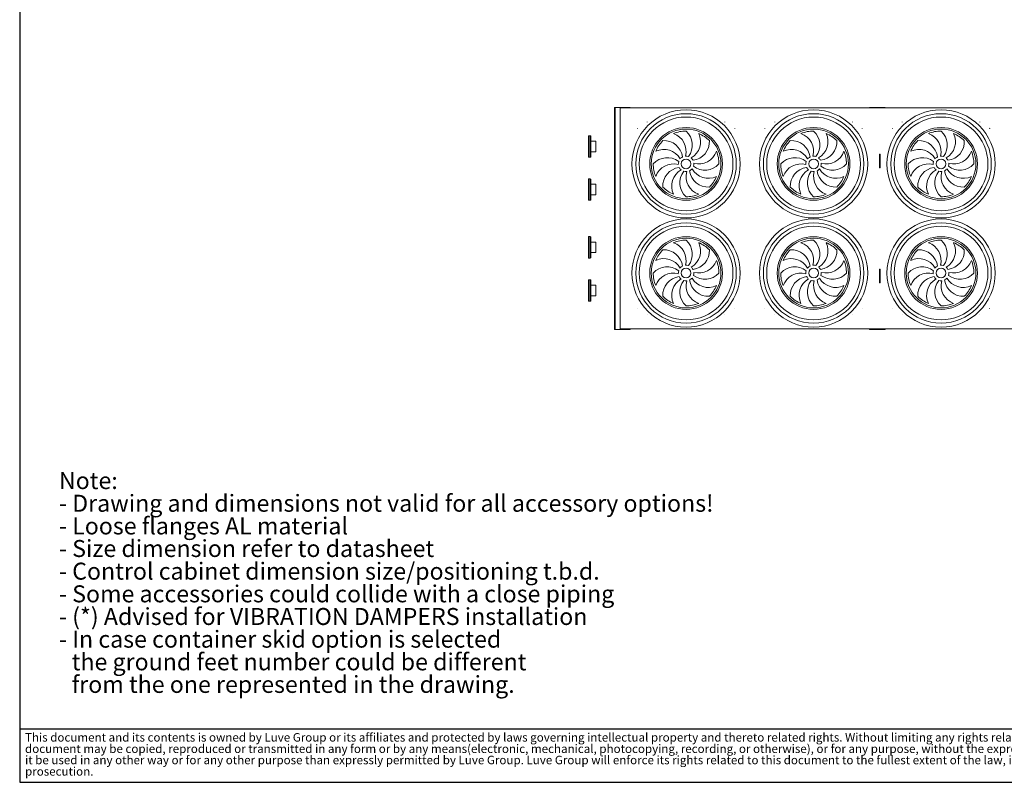
# Model space of a CAD drawing. Units: millimetres. Extents: x 290 to 22747, y 320 to 15999.
# Drawn here: x 290 to 10408, y 320 to 8159 of the extents above; entities that cross this region are included whole.
import ezdxf

# ---------------------------------------------------------------- set-up
doc = ezdxf.new("R2010")
doc.units = ezdxf.units.MM
doc.header["$LTSCALE"] = 55
doc.linetypes.add('SLD-Solid', pattern=[0])
doc.layers.add('GEOMETRY', color=7, linetype='SLD-Solid')
doc.layers.add('TITLE', color=7, linetype='SLD-Solid')
doc.styles.add('SLDTEXTSTYLE0', font='TXT', dxfattribs={"width": 0.605})
doc.styles.add('SLDTEXTSTYLE2', font='TXT', dxfattribs={"width": 0.7})

# ---------------------------------------------------------------- blocks, each defined once
blk = doc.blocks.new('SW_NOTE_0')
at = {"layer": 'GEOMETRY', "color": 0, "attachment_point": 1, "style": 'SLDTEXTSTYLE0'}
for s, insert, char_height in [('Note:', (0, 225), 174.6), ('- Drawing and dimensions not valid for all accessory options!', (0, -8), 174.62), ('- Loose flanges AL material', (0, -241), 174.62), ('- Size dimension refer to datasheet', (0, -473), 174.62), ('- Control cabinet dimension size/positioning t.b.d.', (0, -706), 174.62), ('- Some accessories could collide with a close piping', (0, -939), 174.62), ('- (*) Advised for VIBRATION DAMPERS installation', (0, -1172), 174.62), ('- In case container skid option is selected', (0, -1405), 174.62), ('the ground feet number could be different', (131, -1638), 174.62), ('from the one represented in the drawing.', (131, -1870), 174.62)]:
    blk.add_mtext(s, dxfattribs=dict(at, insert=insert, char_height=char_height))
blk = doc.blocks.new('SW_NOTE_1')
at = {"layer": 'TITLE', "color": 0, "attachment_point": 1, "style": 'SLDTEXTSTYLE2'}
for s, insert, char_height in [('This document and its contents is owned by Luve Group or its affiliates and protected by laws governing intellectual property and thereto related rights. Without limiting any rights related to this document, no part of this', (0, 113), 87.312), ('document may be copied, reproduced or transmitted in any form or by any means(electronic, mechanical, photocopying, recording, or otherwise), or for any purpose, without the expressed permission of Luve Group. Nor may', (0, -4), 87.312), ('it be used in any other way or for any other purpose than expressly permitted by Luve Group. Luve Group will enforce its rights related to this document to the fullest extent of the law, including the seeking of criminal', (0, -120), 87.312), ('prosecution.', (0, -237), 87.31)]:
    blk.add_mtext(s, dxfattribs=dict(at, insert=insert, char_height=char_height))

msp = doc.modelspace()

# ---------------------------------------------------------------- linework, layer by layer
at = {"color": 7, "linetype": 'SLD-Solid', "lineweight": 15}
for p, q in [((6404, 4975.9), (6404, 7255.9)), ((6410, 7255.9), (6404, 7255.9)), ((6410, 4975.9), (6410, 7255.9)), ((6558, 7255.9), (6410, 7255.9)), ((18299, 7252.1), (6459, 7252.1)), ((6459, 4979.7), (6459, 7252.1)), ((6564, 7255.9), (6558, 7255.9)), ((6564, 7252.1), (6564, 7255.9)), ((9024, 7252.1), (9024, 7255.9)), ((9030, 7255.9), (9024, 7255.9)), ((9178, 7255.9), (9030, 7255.9)), ((9184, 7255.9), (9178, 7255.9)), ((9184, 7252.1), (9184, 7255.9)), ((6134, 6750.9), (6134, 6960.9)), ((6154, 6965.9), (6139, 6965.9)), ((6159, 6750.9), (6159, 6960.9)), ((6209, 6909.9), (6159, 6909.9)), ((6209, 6909.9), (6209, 6801.9)), ((6159, 6801.9), (6209, 6801.9)), ((6139, 6745.9), (6154, 6745.9)), ((9124, 6776.2), (9134, 6776.2)), ((9124, 6757.8), (9124, 6776.2)), ((9124, 6757.8), (9134, 6757.8)), ((9124, 6733.3), (9124, 6757.8)), ((9124, 6733.3), (9134, 6733.3)), ((9124, 6651.2), (9124, 6733.3)), ((9134, 6757.8), (9134, 6776.2)), ((9134, 6733.3), (9134, 6757.8)), ((9134, 6651.2), (9134, 6733.3)), ((9124, 6651.2), (9134, 6651.2)), ((9124, 6637), (9124, 6651.2)), ((9124, 6637), (9134, 6637)), ((9134, 6637), (9134, 6651.2)), ((6134, 6307.9), (6134, 6517.9)), ((6154, 6522.9), (6139, 6522.9)), ((6159, 6307.9), (6159, 6517.9)), ((6209, 6466.9), (6159, 6466.9)), ((6209, 6466.9), (6209, 6358.9)), ((6139, 6302.9), (6154, 6302.9)), ((6159, 6358.9), (6209, 6358.9)), ((6134, 5923.9), (6134, 5713.9)), ((6154, 5928.9), (6139, 5928.9)), ((6159, 5923.9), (6159, 5713.9)), ((6209, 5872.9), (6159, 5872.9)), ((6209, 5872.9), (6209, 5764.9)), ((6139, 5708.9), (6154, 5708.9)), ((6159, 5764.9), (6209, 5764.9)), ((9124, 5594.7), (9134, 5594.7)), ((9124, 5580.5), (9124, 5594.7)), ((9124, 5498.4), (9124, 5580.5)), ((9124, 5580.5), (9134, 5580.5)), ((9134, 5580.5), (9134, 5594.7)), ((9134, 5498.4), (9134, 5580.5)), ((6134, 5480.9), (6134, 5270.9)), ((6154, 5485.9), (6139, 5485.9)), ((6159, 5480.9), (6159, 5270.9)), ((9124, 5498.4), (9134, 5498.4)), ((9124, 5474), (9124, 5498.4)), ((9124, 5474), (9134, 5474)), ((9124, 5455.5), (9124, 5474)), ((9134, 5474), (9134, 5498.4)), ((9134, 5455.5), (9134, 5474)), ((6209, 5429.9), (6159, 5429.9)), ((6209, 5429.9), (6209, 5321.9)), ((9124, 5455.5), (9134, 5455.5)), ((6139, 5265.9), (6154, 5265.9)), ((6159, 5321.9), (6209, 5321.9)), ((6410, 4975.9), (6404, 4975.9)), ((6558, 4975.9), (6410, 4975.9)), ((18299, 4979.7), (6459, 4979.7)), ((6564, 4975.9), (6558, 4975.9)), ((6564, 4975.9), (6564, 4979.7)), ((9024, 4975.9), (9024, 4979.7)), ((9030, 4975.9), (9024, 4975.9)), ((9178, 4975.9), (9030, 4975.9)), ((9184, 4975.9), (9178, 4975.9)), ((9184, 4975.9), (9184, 4979.7))]:
    msp.add_line(p, q, dxfattribs=at)
at = {"color": 8, "linetype": 'SLD-Solid', "lineweight": 15}
for p, q in [((6558, 7252.1), (6558, 7255.9)), ((9030, 7252.1), (9030, 7255.9)), ((9178, 7252.1), (9178, 7255.9)), ((6139, 6965.9), (6139, 6745.9)), ((6154, 6745.9), (6154, 6965.9)), ((6139, 6522.9), (6139, 6302.9)), ((6154, 6302.9), (6154, 6522.9)), ((6139, 5928.9), (6139, 5708.9)), ((6154, 5708.9), (6154, 5928.9)), ((6139, 5485.9), (6139, 5265.9)), ((6154, 5265.9), (6154, 5485.9)), ((6558, 4975.9), (6558, 4979.7)), ((9030, 4975.9), (9030, 4979.7)), ((9178, 4975.9), (9178, 4979.7))]:
    msp.add_line(p, q, dxfattribs=at)
at = {"color": 7, "linetype": 'SLD-Solid', "lineweight": 15}
for centre, radius in [((7138, 6676.9), 556), ((7138, 6676.9), 516), ((8448, 6676.9), 556), ((8448, 6676.9), 516), ((9758, 6676.9), 556), ((9758, 6676.9), 516), ((7138, 6676.9), 481.8), ((6739, 7107.5), 0.5), ((7537.1, 7107.5), 0.5), ((8448, 6676.9), 481.8), ((8049, 7107.5), 0.5), ((8847.1, 7107.5), 0.5), ((9758, 6676.9), 481.8), ((9359, 7107.5), 0.5), ((10157.1, 7107.5), 0.5), ((6638.2, 7042), 0.5), ((7138, 6676.9), 373.7), ((7138, 6676.9), 357.9), ((7637.8, 7042), 0.5), ((7948.2, 7042), 0.5), ((8448, 6676.9), 373.7), ((8448, 6676.9), 357.9), ((8947.8, 7042), 0.5), ((9258.2, 7042), 0.5), ((9758, 6676.9), 373.7), ((9758, 6676.9), 357.9), ((10257.8, 7042), 0.5), ((7138, 6676.9), 50), ((8448, 6676.9), 50), ((9758, 6676.9), 50), ((7138, 5554.9), 556), ((7138, 5554.9), 516), ((8448, 5554.9), 556), ((8448, 5554.9), 516), ((9758, 5554.9), 556), ((9758, 5554.9), 516), ((7138, 5554.9), 481.8), ((8448, 5554.9), 481.8), ((9758, 5554.9), 481.8), ((7138, 5554.9), 373.7), ((7138, 5554.9), 357.9), ((8448, 5554.9), 373.7), ((8448, 5554.9), 357.9), ((9758, 5554.9), 373.7), ((9758, 5554.9), 357.9), ((7138, 5554.9), 50), ((8448, 5554.9), 50), ((9758, 5554.9), 50), ((6638.2, 5189.7), 0.5), ((7637.8, 5189.7), 0.5), ((7948.2, 5189.7), 0.5), ((8947.8, 5189.7), 0.5), ((9258.2, 5189.7), 0.5), ((10257.8, 5189.7), 0.5), ((6739, 5124.2), 0.5), ((7537.1, 5124.2), 0.5), ((8049, 5124.2), 0.5), ((8847.1, 5124.2), 0.5), ((9359, 5124.2), 0.5), ((10157.1, 5124.2), 0.5)]:
    msp.add_circle(centre, radius, dxfattribs=at)
for centre, radius, start, end in [((7138, 6676.9), 337.9, 90, 112.5), ((6945, 6806.8), 193, 344.90691, 70.72858), ((7009.5, 6870.8), 193, 322.40691, 48.22858), ((7093.5, 6905.2), 193, 299.90691, 25.72858), ((7138, 6676.9), 337.9, 45, 67.5), ((8448, 6676.9), 337.9, 90, 112.5), ((8255, 6806.8), 193, 344.90691, 70.72858), ((8319.5, 6870.8), 193, 322.40691, 48.22858), ((8403.5, 6905.2), 193, 299.90691, 25.72858), ((8448, 6676.9), 337.9, 45, 67.5), ((9758, 6676.9), 337.9, 90, 112.5), ((9565, 6806.8), 193, 344.90691, 70.72858), ((9629.5, 6870.8), 193, 322.40691, 48.22858), ((9713.5, 6905.2), 193, 299.90691, 25.72858), ((9758, 6676.9), 337.9, 45, 67.5), ((6139, 6960.9), 5, 90, 180), ((6154, 6960.9), 5, 0, 90), ((7138, 6676.9), 337.9, 135, 157.5), ((6910, 6723.1), 193, 7.40691, 93.22858), ((7184.3, 6904.9), 193, 277.40691, 3.22858), ((8448, 6676.9), 337.9, 135, 157.5), ((8220, 6723.1), 193, 7.40691, 93.22858), ((8494.3, 6904.9), 193, 277.40691, 3.22858), ((9758, 6676.9), 337.9, 135, 157.5), ((9530, 6723.1), 193, 7.40691, 93.22858), ((9804.3, 6904.9), 193, 277.40691, 3.22858), ((6909.7, 6632.3), 193, 29.90691, 115.72858), ((7268, 6869.9), 193, 254.90691, 340.72858), ((7138, 6676.9), 337.9, 0, 22.5), ((8219.7, 6632.3), 193, 29.90691, 115.72858), ((8578, 6869.9), 193, 254.90691, 340.72858), ((8448, 6676.9), 337.9, 0, 22.5), ((9529.7, 6632.3), 193, 29.90691, 115.72858), ((9888, 6869.9), 193, 254.90691, 340.72858), ((9758, 6676.9), 337.9, 0, 22.5), ((6139, 6750.9), 5, 180, 270), ((6154, 6750.9), 5, 270, 0), ((6944.1, 6548.3), 193, 52.40691, 138.22858), ((7138, 6676.9), 80, 162.27383, 184.77383), ((7138, 6676.9), 80, 117.27383, 139.77383), ((7138, 6676.9), 80, 72.27383, 94.77383), ((7138, 6676.9), 80, 27.27383, 49.77383), ((7138, 6676.9), 80, 342.27383, 4.77383), ((8254.1, 6548.3), 193, 52.40691, 138.22858), ((8448, 6676.9), 80, 162.27383, 184.77383), ((8448, 6676.9), 80, 117.27383, 139.77383), ((8448, 6676.9), 80, 72.27383, 94.77383), ((8448, 6676.9), 80, 27.27383, 49.77383), ((8448, 6676.9), 80, 342.27383, 4.77383), ((9564.1, 6548.3), 193, 52.40691, 138.22858), ((9758, 6676.9), 80, 162.27383, 184.77383), ((9758, 6676.9), 80, 117.27383, 139.77383), ((9758, 6676.9), 80, 72.27383, 94.77383), ((9758, 6676.9), 80, 27.27383, 49.77383), ((9758, 6676.9), 80, 342.27383, 4.77383), ((7138, 6676.9), 337.9, 180, 202.5), ((7008.1, 6483.8), 193, 74.90691, 160.72858), ((7091.8, 6448.8), 193, 97.40691, 183.22858), ((7182.6, 6448.5), 193, 119.90691, 205.72858), ((7138, 6676.9), 80, 207.27383, 229.77383), ((7266.6, 6482.9), 193, 142.40691, 228.22858), ((7138, 6676.9), 80, 252.27383, 274.77383), ((7331, 6546.9), 193, 164.90691, 250.72858), ((7138, 6676.9), 80, 297.27383, 319.77383), ((7366.1, 6630.6), 193, 187.40691, 273.22858), ((7366.4, 6721.4), 193, 209.90691, 295.72858), ((7332, 6805.4), 193, 232.40691, 318.22858), ((8448, 6676.9), 337.9, 180, 202.5), ((8318.1, 6483.8), 193, 74.90691, 160.72858), ((8401.8, 6448.8), 193, 97.40691, 183.22858), ((8492.6, 6448.5), 193, 119.90691, 205.72858), ((8448, 6676.9), 80, 207.27383, 229.77383), ((8576.6, 6482.9), 193, 142.40691, 228.22858), ((8448, 6676.9), 80, 252.27383, 274.77383), ((8641, 6546.9), 193, 164.90691, 250.72858), ((8448, 6676.9), 80, 297.27383, 319.77383), ((8676.1, 6630.6), 193, 187.40691, 273.22858), ((8676.4, 6721.4), 193, 209.90691, 295.72858), ((8642, 6805.4), 193, 232.40691, 318.22858), ((9758, 6676.9), 337.9, 180, 202.5), ((9628.1, 6483.8), 193, 74.90691, 160.72858), ((9711.8, 6448.8), 193, 97.40691, 183.22858), ((9802.6, 6448.5), 193, 119.90691, 205.72858), ((9758, 6676.9), 80, 207.27383, 229.77383), ((9886.6, 6482.9), 193, 142.40691, 228.22858), ((9758, 6676.9), 80, 252.27383, 274.77383), ((9951, 6546.9), 193, 164.90691, 250.72858), ((9758, 6676.9), 80, 297.27383, 319.77383), ((9986.1, 6630.6), 193, 187.40691, 273.22858), ((9986.4, 6721.4), 193, 209.90691, 295.72858), ((9952, 6805.4), 193, 232.40691, 318.22858), ((6139, 6517.9), 5, 90, 180), ((6154, 6517.9), 5, 0, 90), ((7138, 6676.9), 337.9, 315, 337.5), ((8448, 6676.9), 337.9, 315, 337.5), ((9758, 6676.9), 337.9, 315, 337.5), ((7138, 6676.9), 337.9, 225, 247.5), ((8448, 6676.9), 337.9, 225, 247.5), ((9758, 6676.9), 337.9, 225, 247.5), ((6139, 6307.9), 5, 180, 270), ((6154, 6307.9), 5, 270, 0), ((7138, 6676.9), 337.9, 270, 292.5), ((8448, 6676.9), 337.9, 270, 292.5), ((9758, 6676.9), 337.9, 270, 292.5), ((6139, 5923.9), 5, 90, 180), ((6154, 5923.9), 5, 0, 90), ((7138, 5554.9), 337.9, 90, 112.5), ((7009.5, 5748.8), 193, 322.40691, 48.22858), ((8448, 5554.9), 337.9, 90, 112.5), ((8319.5, 5748.8), 193, 322.40691, 48.22858), ((9758, 5554.9), 337.9, 90, 112.5), ((9629.5, 5748.8), 193, 322.40691, 48.22858), ((7138, 5554.9), 337.9, 135, 157.5), ((6910, 5601.1), 193, 7.40691, 93.22858), ((6945, 5684.8), 193, 344.90691, 70.72858), ((7093.5, 5783.2), 193, 299.90691, 25.72858), ((7184.3, 5782.9), 193, 277.40691, 3.22858), ((7138, 5554.9), 337.9, 45, 67.5), ((8448, 5554.9), 337.9, 135, 157.5), ((8220, 5601.1), 193, 7.40691, 93.22858), ((8255, 5684.8), 193, 344.90691, 70.72858), ((8403.5, 5783.2), 193, 299.90691, 25.72858), ((8494.3, 5782.9), 193, 277.40691, 3.22858), ((8448, 5554.9), 337.9, 45, 67.5), ((9758, 5554.9), 337.9, 135, 157.5), ((9530, 5601.1), 193, 7.40691, 93.22858), ((9565, 5684.8), 193, 344.90691, 70.72858), ((9713.5, 5783.2), 193, 299.90691, 25.72858), ((9804.3, 5782.9), 193, 277.40691, 3.22858), ((9758, 5554.9), 337.9, 45, 67.5), ((6139, 5713.9), 5, 180, 270), ((6154, 5713.9), 5, 270, 0), ((6909.7, 5510.3), 193, 29.90691, 115.72858), ((7268, 5747.9), 193, 254.90691, 340.72858), ((7138, 5554.9), 337.9, 0, 22.5), ((8219.7, 5510.3), 193, 29.90691, 115.72858), ((8578, 5747.9), 193, 254.90691, 340.72858), ((8448, 5554.9), 337.9, 0, 22.5), ((9529.7, 5510.3), 193, 29.90691, 115.72858), ((9888, 5747.9), 193, 254.90691, 340.72858), ((9758, 5554.9), 337.9, 0, 22.5), ((6944.1, 5426.3), 193, 52.40691, 138.22858), ((7138, 5554.9), 80, 162.27383, 184.77383), ((7138, 5554.9), 80, 117.27383, 139.77383), ((7138, 5554.9), 80, 72.27383, 94.77383), ((7138, 5554.9), 80, 27.27383, 49.77383), ((8254.1, 5426.3), 193, 52.40691, 138.22858), ((8448, 5554.9), 80, 162.27383, 184.77383), ((8448, 5554.9), 80, 117.27383, 139.77383), ((8448, 5554.9), 80, 72.27383, 94.77383), ((8448, 5554.9), 80, 27.27383, 49.77383), ((9564.1, 5426.3), 193, 52.40691, 138.22858), ((9758, 5554.9), 80, 162.27383, 184.77383), ((9758, 5554.9), 80, 117.27383, 139.77383), ((9758, 5554.9), 80, 72.27383, 94.77383), ((9758, 5554.9), 80, 27.27383, 49.77383), ((6139, 5480.9), 5, 90, 180), ((6154, 5480.9), 5, 0, 90), ((7138, 5554.9), 337.9, 180, 202.5), ((7008.1, 5361.8), 193, 74.90691, 160.72858), ((7091.8, 5326.8), 193, 97.40691, 183.22858), ((7182.6, 5326.5), 193, 119.90691, 205.72858), ((7138, 5554.9), 80, 207.27383, 229.77383), ((7266.6, 5360.9), 193, 142.40691, 228.22858), ((7138, 5554.9), 80, 252.27383, 274.77383), ((7331, 5424.9), 193, 164.90691, 250.72858), ((7138, 5554.9), 80, 297.27383, 319.77383), ((7366.1, 5508.6), 193, 187.40691, 273.22858), ((7366.4, 5599.4), 193, 209.90691, 295.72858), ((7138, 5554.9), 80, 342.27383, 4.77383), ((7332, 5683.4), 193, 232.40691, 318.22858), ((8448, 5554.9), 337.9, 180, 202.5), ((8318.1, 5361.8), 193, 74.90691, 160.72858), ((8401.8, 5326.8), 193, 97.40691, 183.22858), ((8492.6, 5326.5), 193, 119.90691, 205.72858), ((8448, 5554.9), 80, 207.27383, 229.77383), ((8576.6, 5360.9), 193, 142.40691, 228.22858), ((8448, 5554.9), 80, 252.27383, 274.77383), ((8641, 5424.9), 193, 164.90691, 250.72858), ((8448, 5554.9), 80, 297.27383, 319.77383), ((8676.1, 5508.6), 193, 187.40691, 273.22858), ((8676.4, 5599.4), 193, 209.90691, 295.72858), ((8448, 5554.9), 80, 342.27383, 4.77383), ((8642, 5683.4), 193, 232.40691, 318.22858), ((9758, 5554.9), 337.9, 180, 202.5), ((9628.1, 5361.8), 193, 74.90691, 160.72858), ((9711.8, 5326.8), 193, 97.40691, 183.22858), ((9802.6, 5326.5), 193, 119.90691, 205.72858), ((9758, 5554.9), 80, 207.27383, 229.77383), ((9886.6, 5360.9), 193, 142.40691, 228.22858), ((9758, 5554.9), 80, 252.27383, 274.77383), ((9951, 5424.9), 193, 164.90691, 250.72858), ((9758, 5554.9), 80, 297.27383, 319.77383), ((9986.1, 5508.6), 193, 187.40691, 273.22858), ((9986.4, 5599.4), 193, 209.90691, 295.72858), ((9758, 5554.9), 80, 342.27383, 4.77383), ((9952, 5683.4), 193, 232.40691, 318.22858), ((7138, 5554.9), 337.9, 315, 337.5), ((8448, 5554.9), 337.9, 315, 337.5), ((9758, 5554.9), 337.9, 315, 337.5), ((6139, 5270.9), 5, 180, 270), ((6154, 5270.9), 5, 270, 0), ((7138, 5554.9), 337.9, 225, 247.5), ((8448, 5554.9), 337.9, 225, 247.5), ((9758, 5554.9), 337.9, 225, 247.5), ((7138, 5554.9), 337.9, 270, 292.5), ((8448, 5554.9), 337.9, 270, 292.5), ((9758, 5554.9), 337.9, 270, 292.5)]:
    msp.add_arc(centre, radius, start, end, dxfattribs=at)
at = {"layer": 'GEOMETRY', "color": 7}
msp.add_line((290, 867.9), (12572.2, 867.9), dxfattribs=at)
at = {"layer": 'TITLE', "color": 7, "linetype": 'SLD-Solid'}
for p, q in [((290, 15999.1), (290, 319.5)), ((290, 319.5), (22747.2, 319.5))]:
    msp.add_line(p, q, dxfattribs=at)

# ---------------------------------------------------------------- block references
at = {"layer": 'GEOMETRY'}
msp.add_blockref('SW_NOTE_0', (693.4, 3283.5), dxfattribs=at)
at = {"layer": 'TITLE', "color": 7}
msp.add_blockref('SW_NOTE_1', (345, 712.5), dxfattribs=at)

doc.saveas('drawing.dxf')
